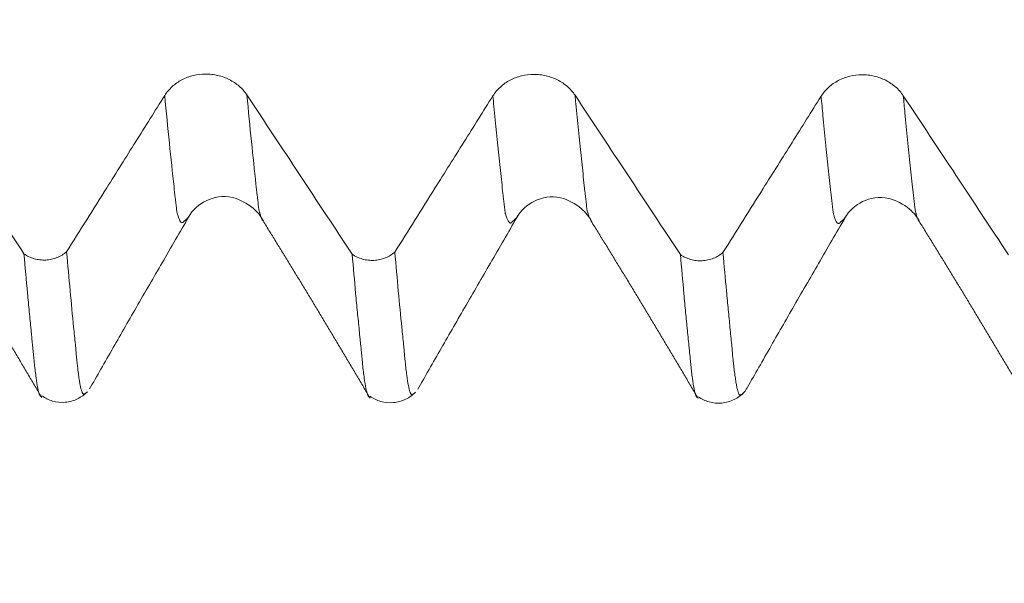
# Model space of a CAD drawing. Units: millimetres. Extents: x -48 to 94, y -82 to 26.
# Drawn here: x 59 to 63, y -6 to -3 of the extents above; entities that cross this region are included whole.
import ezdxf

# ---------------------------------------------------------------- set-up
doc = ezdxf.new("R2010")
doc.units = ezdxf.units.MM
for name, color, linetype in [('1', 4, 'Continuous'), ('2', 7, 'Continuous'), ('SK2', 7, 'Continuous')]:
    doc.layers.add(name, color=color, linetype=linetype)
doc.styles.add('iso_b_vert', font='simplex.shx')
doc.dimstyles.get("Standard").update_dxf_attribs({"dimtxt": 0.18, "dimasz": 0.18, "dimexe": 0.18, "dimexo": 0.0625, "dimgap": 0.09, "dimtad": 1, "dimzin": 0, "dimdsep": 52, "dimtxsty": 'Standard', "dimcen": 0.09, "dimadec": 0, "dimazin": 0, "dimtfac": 1, "dimtdec": 4, "dimtofl": 0, "dimtmove": 0, "dimatfit": 3, "dimfxl": 1, "dimtolj": 1, "dimtzin": 0, "dimarcsym": 0})

# ---------------------------------------------------------------- blocks, each defined once
blk = doc.blocks.new('_U3')
at = {"layer": 'SK2', "lineweight": 13}
for p, q in [((57, -6.679312), (57, -14.091812)), ((72, -6.679312), (72, -14.091812)), ((72, -12.091812), (57, -12.091812))]:
    blk.add_line(p, q, dxfattribs=at)
at = {"layer": 'SK2', "lineweight": 18}
for points in [[(57, -12.091812), (60.499998, -11.631028), (60.500002, -12.552595)], [(72, -12.091812), (68.500002, -12.552595), (68.499998, -11.631028)]]:
    blk.add_solid(points, dxfattribs=at)
at = {"layer": 'SK2', "lineweight": 18, "insert": (62.983494, -11.206697), "char_height": 3, "attachment_point": 7, "line_spacing_factor": 1.084337, "style": 'iso_b_vert'}
blk.add_mtext('\\W0.5321;15', dxfattribs=at)
blk = doc.blocks.new('_U4')
at = {"layer": 'SK2', "lineweight": 13}
for p, q in [((33, -5.5281), (33, -36.591812)), ((72, -6.679312), (72, -36.591812)), ((72, -34.591812), (33, -34.591812))]:
    blk.add_line(p, q, dxfattribs=at)
at = {"layer": 'SK2', "lineweight": 18}
for points in [[(33, -34.591812), (36.499998, -34.131028), (36.500002, -35.052595)], [(72, -34.591812), (68.500002, -35.052595), (68.499998, -34.131028)]]:
    blk.add_solid(points, dxfattribs=at)
at = {"layer": 'SK2', "lineweight": 18, "insert": (50.867172, -33.706697), "char_height": 3, "attachment_point": 7, "line_spacing_factor": 1.084337, "style": 'iso_b_vert'}
blk.add_mtext('\\W0.6927;39', dxfattribs=at)
blk = doc.blocks.new('_U5')
at = {"layer": '2', "lineweight": 13}
for p, q in [((38.85, -1.5875), (38.85, -25.591812)), ((72, -6.679312), (72, -25.591812)), ((72, -23.591812), (38.85, -23.591812))]:
    blk.add_line(p, q, dxfattribs=at)
at = {"layer": '2', "lineweight": 18}
for points in [[(38.85, -23.591812), (42.349998, -23.131028), (42.350002, -24.052595)], [(72, -23.591812), (68.500002, -24.052595), (68.499998, -23.131028)]]:
    blk.add_solid(points, dxfattribs=at)
at = {"layer": '2', "lineweight": 18, "insert": (52.063544, -22.706697), "char_height": 3, "attachment_point": 7, "line_spacing_factor": 1.084337, "style": 'iso_b_vert'}
blk.add_mtext('\\W0.7346;33.2', dxfattribs=at)

msp = doc.modelspace()

# ---------------------------------------------------------------- linework, layer by layer
at = {"layer": '1', "lineweight": 18}
for points, knots in [([(59.9419, -3.7407), (59.9321, -3.7259), (59.9204, -3.7127), (59.9002, -3.6949), (59.8929, -3.6893), (59.8777, -3.6791), (59.862, -3.6698), (59.845, -3.6624), (59.8274, -3.656), (59.8183, -3.6533), (59.8001, -3.6491), (59.7909, -3.6475), (59.7722, -3.6453), (59.7626, -3.6448), (59.7341, -3.645), (59.7155, -3.6472), (59.6881, -3.6539), (59.679, -3.6567), (59.6616, -3.6633), (59.6532, -3.6671), (59.6369, -3.6756), (59.6291, -3.6804), (59.614, -3.6909), (59.5999, -3.7022), (59.5876, -3.715), (59.5762, -3.7285), (59.571, -3.7357), (59.5663, -3.7432)], [0, 0, 0, 0, 0.125, 0.125, 0.1875, 0.1875, 0.25, 0.3125, 0.3125, 0.375, 0.375, 0.4375, 0.4375, 0.5, 0.5, 0.625, 0.625, 0.6875, 0.6875, 0.75, 0.75, 0.8125, 0.8125, 0.875, 0.9375, 0.9375, 1, 1, 1, 1]), ([(61.4419, -3.7423), (61.4321, -3.7276), (61.4205, -3.7143), (61.4002, -3.6966), (61.3929, -3.691), (61.3778, -3.6807), (61.362, -3.6715), (61.345, -3.6641), (61.3274, -3.6577), (61.3184, -3.655), (61.3001, -3.6507), (61.2909, -3.6491), (61.2722, -3.647), (61.2627, -3.6465), (61.2342, -3.6466), (61.2155, -3.6489), (61.1881, -3.6556), (61.179, -3.6584), (61.1616, -3.665), (61.1532, -3.6688), (61.137, -3.6773), (61.1291, -3.682), (61.114, -3.6926), (61.0999, -3.7039), (61.0876, -3.7166), (61.0763, -3.7302), (61.071, -3.7374), (61.0663, -3.7449)], [0, 0, 0, 0, 0.125, 0.125, 0.1875, 0.1875, 0.25, 0.3125, 0.3125, 0.375, 0.375, 0.4375, 0.4375, 0.5, 0.5, 0.625, 0.625, 0.6875, 0.6875, 0.75, 0.75, 0.8125, 0.8125, 0.875, 0.9375, 0.9375, 1, 1, 1, 1]), ([(62.9419, -3.744), (62.9322, -3.7293), (62.9205, -3.716), (62.9002, -3.6982), (62.893, -3.6926), (62.8778, -3.6824), (62.862, -3.6732), (62.8451, -3.6658), (62.8274, -3.6594), (62.8184, -3.6567), (62.8001, -3.6524), (62.7909, -3.6508), (62.7722, -3.6487), (62.7627, -3.6482), (62.7342, -3.6483), (62.7155, -3.6506), (62.6881, -3.6573), (62.6791, -3.6601), (62.6616, -3.6666), (62.6532, -3.6704), (62.637, -3.6789), (62.6291, -3.6837), (62.6141, -3.6942), (62.6, -3.7055), (62.5877, -3.7183), (62.5763, -3.7319), (62.571, -3.7391), (62.5663, -3.7465)], [0, 0, 0, 0, 0.125, 0.125, 0.1875, 0.1875, 0.25, 0.3125, 0.3125, 0.375, 0.375, 0.4375, 0.4375, 0.5, 0.5, 0.625, 0.625, 0.6875, 0.6875, 0.75, 0.75, 0.8125, 0.8125, 0.875, 0.9375, 0.9375, 1, 1, 1, 1]), ([(59.5663, -3.7432), (59.5222, -3.8135), (59.4781, -3.8838), (59.3899, -4.0244), (59.3458, -4.0947), (59.2404, -4.2624), (59.1792, -4.3598), (59.1179, -4.4572)], [0, 0, 0, 0, 0.295265, 0.295265, 0.590529, 0.590529, 1, 1, 1, 1]), ([(61.0663, -3.7449), (61.0223, -3.8152), (60.9782, -3.8855), (60.8899, -4.0261), (60.8458, -4.0963), (60.7405, -4.264), (60.6793, -4.3613), (60.618, -4.4587)], [0, 0, 0, 0, 0.295358, 0.295358, 0.590716, 0.590716, 1, 1, 1, 1]), ([(62.5663, -3.7465), (62.5223, -3.8168), (62.4782, -3.8871), (62.39, -4.0277), (62.3458, -4.098), (62.2405, -4.2657), (62.1792, -4.3631), (62.1179, -4.4605)], [0, 0, 0, 0, 0.295288, 0.295288, 0.590576, 0.590576, 1, 1, 1, 1]), ([(59.6739, -4.3001), (59.6953, -4.2646), (59.7498, -4.2166), (59.8618, -4.1914), (59.9732, -4.2528), (60.0065, -4.2952), (60.018, -4.3179)], [0, 0, 0, 0, 0.296539, 0.594031, 0.816559, 1, 1, 1, 1]), ([(61.1737, -4.3023), (61.1951, -4.2667), (61.2493, -4.2186), (61.3627, -4.1938), (61.4728, -4.2538), (61.5067, -4.2971), (61.5184, -4.3202)], [0, 0, 0, 0, 0.296694, 0.593321, 0.817727, 1, 1, 1, 1]), ([(62.6737, -4.3043), (62.6951, -4.2687), (62.7494, -4.2206), (62.8619, -4.1958), (62.9725, -4.2559), (63.0061, -4.2989), (63.0178, -4.3219)], [0, 0, 0, 0, 0.297189, 0.595004, 0.818608, 1, 1, 1, 1]), ([(59.223, -5.0843), (59.2562, -5.0264), (59.3089, -4.9344), (59.3857, -4.8), (59.4663, -4.6601), (59.5669, -4.4869), (59.644, -4.3535), (59.6828, -4.2864)], [0, 0, 0, 0, 0.257026, 0.374864, 0.489432, 0.733393, 1, 1, 1, 1]), ([(59.6819, -4.288), (59.6807, -4.29), (59.6785, -4.2936), (59.6758, -4.2975), (59.6743, -4.2996), (59.6738, -4.3002)], [0, 0, 0, 0, 0.449404, 0.808546, 1, 1, 1, 1]), ([(60.7232, -5.0859), (60.7561, -5.0284), (60.8087, -4.9367), (60.8856, -4.8021), (60.9664, -4.6619), (61.0671, -4.4886), (61.1442, -4.3552), (61.183, -4.2881)], [0, 0, 0, 0, 0.257627, 0.375137, 0.489192, 0.732778, 1, 1, 1, 1]), ([(61.1821, -4.2897), (61.1804, -4.2925), (61.1775, -4.297), (61.1747, -4.301), (61.1735, -4.3026)], [0, 0, 0, 0, 0.586923, 1, 1, 1, 1]), ([(62.2235, -5.0873), (62.2562, -5.0302), (62.3087, -4.9387), (62.3856, -4.8041), (62.4664, -4.6636), (62.5672, -4.4903), (62.6443, -4.357), (62.683, -4.29)], [0, 0, 0, 0, 0.258338, 0.375765, 0.489494, 0.732664, 1, 1, 1, 1]), ([(58.9232, -4.4668), (58.9303, -4.4718), (58.9377, -4.4761), (58.9533, -4.4835), (58.9616, -4.4866), (58.9786, -4.4914), (58.9872, -4.4931), (59.0004, -4.4946), (59.0048, -4.495), (59.0137, -4.4952), (59.0182, -4.4952), (59.0315, -4.4946), (59.0402, -4.4934), (59.0574, -4.4898), (59.066, -4.4872), (59.0822, -4.4807), (59.0899, -4.4769), (59.1046, -4.468), (59.1116, -4.4628), (59.1179, -4.4572)], [0, 0, 0, 0, 0.125, 0.125, 0.25, 0.25, 0.375, 0.375, 0.4375, 0.4375, 0.5, 0.5, 0.625, 0.625, 0.75, 0.75, 0.875, 0.875, 1, 1, 1, 1]), ([(59.0013, -5.1187), (59.0011, -5.1187), (59.0008, -5.1187), (58.9999, -5.1186), (58.9992, -5.1182), (58.9979, -5.1171), (58.9973, -5.1163), (58.9955, -5.1134), (58.9944, -5.111), (58.9919, -5.1045), (58.9907, -5.1004), (58.9883, -5.0909), (58.9871, -5.0854), (58.9835, -5.0667), (58.9811, -5.0513), (58.9773, -5.024), (58.976, -5.0142), (58.9734, -4.9931), (58.9722, -4.982), (58.9703, -4.9644), (58.9697, -4.9583), (58.9684, -4.9458), (58.9678, -4.9393), (58.9665, -4.9262), (58.9659, -4.9197), (58.9646, -4.9067), (58.964, -4.9003), (58.9626, -4.8872), (58.9619, -4.8807), (58.9605, -4.8675), (58.9599, -4.8609), (58.9587, -4.8476), (58.9581, -4.841), (58.9568, -4.8275), (58.9561, -4.8208), (58.9527, -4.7869), (58.95, -4.7593), (58.9446, -4.7034), (58.9419, -4.6749), (58.934, -4.5881), (58.9286, -4.5284), (58.9232, -4.4668)], [0, 0, 0, 0, 0.01066, 0.01066, 0.035394, 0.035394, 0.060127, 0.060127, 0.109594, 0.109594, 0.159061, 0.159061, 0.208528, 0.208528, 0.307462, 0.307462, 0.356929, 0.356929, 0.406396, 0.406396, 0.43113, 0.43113, 0.455863, 0.455863, 0.480597, 0.480597, 0.50533, 0.50533, 0.530064, 0.530064, 0.554797, 0.554797, 0.579531, 0.579531, 0.604264, 0.604264, 0.703198, 0.703198, 0.802132, 0.802132, 1, 1, 1, 1]), ([(59.1179, -4.4572), (59.1233, -4.5184), (59.1287, -4.5777), (59.1395, -4.6926), (59.1449, -4.7482), (59.1528, -4.8288), (59.1554, -4.8553), (59.1588, -4.8875), (59.1595, -4.894), (59.1606, -4.907), (59.1611, -4.9137), (59.1621, -4.9269), (59.1627, -4.9334), (59.164, -4.9458), (59.1648, -4.9517), (59.1661, -4.9634), (59.1667, -4.969), (59.1679, -4.9802), (59.1685, -4.9856), (59.1702, -5.0015), (59.1714, -5.0113), (59.1738, -5.0294), (59.1751, -5.0378), (59.1775, -5.0532), (59.1788, -5.0602), (59.1825, -5.0791), (59.185, -5.089), (59.1881, -5.0979), (59.1887, -5.0995), (59.19, -5.1023), (59.1906, -5.1034), (59.1919, -5.1054), (59.1925, -5.1062), (59.1938, -5.1075), (59.1944, -5.1078), (59.1959, -5.1079), (59.1967, -5.1076), (59.198, -5.1073), (59.1986, -5.1072), (59.1997, -5.1069), (59.2004, -5.1066), (59.2017, -5.1059), (59.2024, -5.1055), (59.2045, -5.1042), (59.2057, -5.1034), (59.2082, -5.1016), (59.2094, -5.1006), (59.2107, -5.0994)], [0, 0, 0, 0, 0.167136, 0.167136, 0.334273, 0.334273, 0.417841, 0.417841, 0.438733, 0.438733, 0.459625, 0.459625, 0.480517, 0.480517, 0.501409, 0.501409, 0.522301, 0.522301, 0.543193, 0.543193, 0.584978, 0.584978, 0.626762, 0.626762, 0.668546, 0.668546, 0.752114, 0.752114, 0.773006, 0.773006, 0.793898, 0.793898, 0.81479, 0.81479, 0.835682, 0.835682, 0.856574, 0.856574, 0.877466, 0.877466, 0.898358, 0.898358, 0.91925, 0.91925, 0.961035, 0.961035, 1, 1, 1, 1]), ([(60.423, -4.4683), (60.43, -4.4733), (60.4375, -4.4776), (60.4531, -4.485), (60.4614, -4.4882), (60.4784, -4.493), (60.4871, -4.4947), (60.5003, -4.4962), (60.5047, -4.4966), (60.5136, -4.4969), (60.5181, -4.4968), (60.5315, -4.4962), (60.5402, -4.495), (60.5575, -4.4913), (60.566, -4.4888), (60.5823, -4.4823), (60.59, -4.4784), (60.6047, -4.4694), (60.6117, -4.4643), (60.618, -4.4587)], [0, 0, 0, 0, 0.125, 0.125, 0.25, 0.25, 0.375, 0.375, 0.4375, 0.4375, 0.5, 0.5, 0.625, 0.625, 0.75, 0.75, 0.875, 0.875, 1, 1, 1, 1]), ([(60.5014, -5.1206), (60.5011, -5.1206), (60.5008, -5.1206), (60.4998, -5.1205), (60.4992, -5.1201), (60.4979, -5.1189), (60.4973, -5.1182), (60.4957, -5.1156), (60.4944, -5.113), (60.4907, -5.1031), (60.4883, -5.0937), (60.4833, -5.0685), (60.4808, -5.0531), (60.477, -5.0258), (60.4758, -5.0159), (60.4732, -4.995), (60.4719, -4.9839), (60.4704, -4.9664), (60.47, -4.9604), (60.4686, -4.9478), (60.4678, -4.9412), (60.4669, -4.9315), (60.4666, -4.9282), (60.4659, -4.9216), (60.4656, -4.9184), (60.4646, -4.9086), (60.4644, -4.9024), (60.4633, -4.8926), (60.4629, -4.8893), (60.462, -4.8826), (60.4616, -4.8792), (60.4605, -4.8693), (60.4599, -4.8627), (60.4581, -4.8429), (60.4568, -4.8295), (60.4528, -4.7888), (60.45, -4.7612), (60.4445, -4.7051), (60.4364, -4.6195), (60.4284, -4.5299), (60.423, -4.4683)], [0, 0, 0, 0, 0.012739, 0.012739, 0.037421, 0.037421, 0.062102, 0.062102, 0.111465, 0.111465, 0.210191, 0.210191, 0.308918, 0.308918, 0.358281, 0.358281, 0.407644, 0.407644, 0.432325, 0.432325, 0.457007, 0.457007, 0.469347, 0.469347, 0.481688, 0.481688, 0.50637, 0.50637, 0.51871, 0.51871, 0.531051, 0.531051, 0.555733, 0.555733, 0.605096, 0.605096, 0.703822, 0.703822, 0.802548, 1, 1, 1, 1]), ([(60.618, -4.4587), (60.6234, -4.5198), (60.6288, -4.5792), (60.6395, -4.6942), (60.6449, -4.7499), (60.6528, -4.8305), (60.6555, -4.8569), (60.6588, -4.8892), (60.6595, -4.8956), (60.6607, -4.9086), (60.6611, -4.9153), (60.6621, -4.9286), (60.6627, -4.9351), (60.664, -4.9475), (60.6647, -4.9535), (60.6679, -4.9829), (60.6703, -5.0037), (60.6751, -5.0401), (60.6775, -5.0557), (60.6825, -5.081), (60.685, -5.0909), (60.6881, -5.0997), (60.6888, -5.1013), (60.69, -5.1041), (60.6906, -5.1053), (60.6919, -5.1073), (60.6925, -5.1081), (60.6938, -5.1093), (60.6945, -5.1097), (60.696, -5.1097), (60.6967, -5.1095), (60.698, -5.1092), (60.6986, -5.109), (60.7006, -5.1082), (60.7018, -5.1077), (60.7056, -5.1057), (60.7081, -5.1038), (60.7107, -5.1013)], [0, 0, 0, 0, 0.167059, 0.167059, 0.334119, 0.334119, 0.417648, 0.417648, 0.438531, 0.438531, 0.459413, 0.459413, 0.480296, 0.480296, 0.501178, 0.501178, 0.584708, 0.584708, 0.668237, 0.668237, 0.751767, 0.751767, 0.77265, 0.77265, 0.793532, 0.793532, 0.814414, 0.814414, 0.835297, 0.835297, 0.856179, 0.856179, 0.877062, 0.877062, 0.918826, 0.918826, 1, 1, 1, 1]), ([(61.9231, -4.4701), (61.9302, -4.4751), (61.9376, -4.4794), (61.9532, -4.4868), (61.9615, -4.4899), (61.9785, -4.4948), (61.9872, -4.4965), (62.0003, -4.498), (62.0047, -4.4983), (62.0136, -4.4986), (62.0181, -4.4986), (62.0315, -4.4979), (62.0402, -4.4968), (62.0575, -4.4931), (62.066, -4.4905), (62.0823, -4.4841), (62.09, -4.4802), (62.1047, -4.4712), (62.1116, -4.4661), (62.1179, -4.4605)], [0, 0, 0, 0, 0.125, 0.125, 0.25, 0.25, 0.375, 0.375, 0.4375, 0.4375, 0.5, 0.5, 0.625, 0.625, 0.75, 0.75, 0.875, 0.875, 1, 1, 1, 1]), ([(62.0013, -5.1225), (62.001, -5.1225), (62.0006, -5.1225), (61.9998, -5.1224), (61.9993, -5.1222), (61.9976, -5.1207), (61.9964, -5.1193), (61.9954, -5.1175), (61.9953, -5.1168), (61.9944, -5.1144), (61.9937, -5.1128), (61.9923, -5.1093), (61.9916, -5.1073), (61.9903, -5.1032), (61.9897, -5.101), (61.988, -5.0938), (61.9869, -5.0885), (61.9833, -5.0699), (61.9807, -5.0543), (61.9769, -5.0266), (61.9757, -5.0167), (61.9739, -5.001), (61.9734, -4.9957), (61.9722, -4.9845), (61.9715, -4.9787), (61.9702, -4.9667), (61.9695, -4.9605), (61.9683, -4.948), (61.9678, -4.9417), (61.9666, -4.9287), (61.9658, -4.922), (61.9648, -4.9122), (61.9645, -4.909), (61.9639, -4.9026), (61.9636, -4.8993), (61.9619, -4.8831), (61.9607, -4.8702), (61.958, -4.8436), (61.9566, -4.83), (61.9539, -4.803), (61.9526, -4.7894), (61.95, -4.762), (61.946, -4.7206), (61.9366, -4.6211), (61.9285, -4.5316), (61.9231, -4.4701)], [0, 0, 0, 0, 0.015969, 0.015969, 0.040569, 0.040569, 0.06517, 0.06517, 0.089771, 0.089771, 0.114372, 0.114372, 0.138973, 0.138973, 0.163573, 0.163573, 0.212775, 0.212775, 0.311178, 0.311178, 0.36038, 0.36038, 0.38498, 0.38498, 0.409581, 0.409581, 0.434182, 0.434182, 0.458783, 0.458783, 0.483384, 0.483384, 0.495684, 0.495684, 0.507984, 0.507984, 0.557186, 0.557186, 0.606387, 0.606387, 0.655589, 0.655589, 0.704791, 0.803194, 1, 1, 1, 1]), ([(62.1179, -4.4605), (62.1234, -4.5214), (62.1288, -4.5805), (62.1367, -4.6663), (62.1394, -4.6945), (62.1433, -4.7359), (62.1447, -4.7496), (62.1473, -4.7767), (62.1487, -4.7901), (62.1513, -4.8169), (62.1525, -4.8303), (62.155, -4.8566), (62.1565, -4.8693), (62.1585, -4.8885), (62.1592, -4.8949), (62.1604, -4.9078), (62.1608, -4.9146), (62.1623, -4.9344), (62.1638, -4.9467), (62.1656, -4.9646), (62.1662, -4.9705), (62.1674, -4.9816), (62.1681, -4.987), (62.1701, -5.0025), (62.1715, -5.0123), (62.1739, -5.0307), (62.1751, -5.0394), (62.1775, -5.0554), (62.1787, -5.0628), (62.1813, -5.0759), (62.1826, -5.0815), (62.1852, -5.0915), (62.1864, -5.0958), (62.1881, -5.1013), (62.1887, -5.1029), (62.1899, -5.1057), (62.1905, -5.1069), (62.1916, -5.1092), (62.1922, -5.1102), (62.1936, -5.1111), (62.1945, -5.1112), (62.1959, -5.1115), (62.1965, -5.1115), (62.1978, -5.1114), (62.1984, -5.1111), (62.2004, -5.1103), (62.2016, -5.1098), (62.2042, -5.1084), (62.2056, -5.1075), (62.2082, -5.1055), (62.2096, -5.1043), (62.2135, -5.1005), (62.2161, -5.0976), (62.2212, -5.0907), (62.2237, -5.0869), (62.2262, -5.0827)], [0, 0, 0, 0, 0.143621, 0.143621, 0.215432, 0.215432, 0.251337, 0.251337, 0.287243, 0.287243, 0.323148, 0.323148, 0.359053, 0.359053, 0.377006, 0.377006, 0.394959, 0.394959, 0.430864, 0.430864, 0.448817, 0.448817, 0.466769, 0.466769, 0.502675, 0.502675, 0.53858, 0.53858, 0.574485, 0.574485, 0.610391, 0.610391, 0.646296, 0.646296, 0.664249, 0.664249, 0.682201, 0.682201, 0.700154, 0.700154, 0.718107, 0.718107, 0.736059, 0.736059, 0.754012, 0.754012, 0.789917, 0.789917, 0.825823, 0.825823, 0.861728, 0.861728, 0.933539, 0.933539, 1, 1, 1, 1]), ([(59.0049, -5.1156), (59.0201, -5.1266), (59.0531, -5.1428), (59.1128, -5.1488), (59.1701, -5.1318), (59.1998, -5.1106), (59.2129, -5.0972)], [0, 0, 0, 0, 0.238425, 0.490629, 0.747775, 1, 1, 1, 1]), ([(60.505, -5.1176), (60.5202, -5.1285), (60.553, -5.1447), (60.6126, -5.1508), (60.6699, -5.1338), (60.6996, -5.1127), (60.7127, -5.0993)], [0, 0, 0, 0, 0.239469, 0.491706, 0.748272, 1, 1, 1, 1]), ([(62.0054, -5.1198), (62.0206, -5.1307), (62.0535, -5.1468), (62.113, -5.1527), (62.1702, -5.1356), (62.1998, -5.1144), (62.2129, -5.1011)], [0, 0, 0, 0, 0.23936, 0.491417, 0.74795, 1, 1, 1, 1])]:
    msp.add_open_spline(points, degree=3, knots=knots, dxfattribs=at)
for points, degree in [([(58.9232, -4.4668), (58.7631, -4.224), (58.6027, -3.9814), (58.442, -3.739)], 3), ([(60.423, -4.4683), (60.2629, -4.2256), (60.1026, -3.983), (59.9419, -3.7407)], 3), ([(61.9231, -4.4701), (61.763, -4.2273), (61.6027, -3.9847), (61.4419, -3.7423)], 3), ([(63.4231, -4.4718), (63.263, -4.2291), (63.1027, -3.9864), (62.9419, -3.744)], 3), ([(58.5159, -4.3139), (58.7646, -4.7156), (59.0046, -5.1242)], 2), ([(60.0158, -4.3158), (60.2648, -4.7174), (60.5051, -5.1267)], 2), ([(61.5161, -4.318), (61.7645, -4.7194), (62.0048, -5.1283)], 2), ([(62.6821, -4.2916), (62.6793, -4.2964), (62.6764, -4.3007), (62.6736, -4.3044)], 3), ([(63.016, -4.3202), (63.2651, -4.722), (63.5052, -5.131)], 2)]:
    msp.add_open_spline(points, degree=degree, dxfattribs=at)
at = {"layer": '1', "lineweight": 13}
for points, knots in [([(59.6738, -4.3002), (59.6733, -4.3009), (59.6709, -4.304), (59.6666, -4.3088), (59.6617, -4.3131), (59.6578, -4.3154), (59.6554, -4.3173), (59.6535, -4.3196), (59.6516, -4.3222), (59.6483, -4.3242), (59.6435, -4.3245), (59.6377, -4.3189), (59.6328, -4.3095), (59.6289, -4.2993), (59.6265, -4.2915), (59.6247, -4.2846), (59.6232, -4.2802), (59.622, -4.2744), (59.621, -4.2675), (59.6201, -4.2594), (59.619, -4.2481), (59.617, -4.2323), (59.6137, -4.2025), (59.5969, -4.0524), (59.5806, -3.8936), (59.5663, -3.7432)], [0, 0, 0, 0, 0.012615, 0.066626, 0.120638, 0.147644, 0.17465, 0.188153, 0.201655, 0.228661, 0.282673, 0.336684, 0.390696, 0.417702, 0.444708, 0.458211, 0.471713, 0.485216, 0.491968, 0.498719, 0.512222, 0.525725, 0.552731, 0.606742, 1, 1, 1, 1]), ([(60.0162, -4.3163), (60.0149, -4.315), (60.0117, -4.3105), (60.0074, -4.3013), (60.0035, -4.2903), (60.0011, -4.282), (59.9993, -4.2743), (59.9978, -4.2699), (59.9966, -4.2638), (59.9956, -4.2569), (59.9947, -4.2487), (59.9936, -4.237), (59.9916, -4.2216), (59.9883, -4.1913), (59.9717, -4.0439), (59.9559, -3.8877), (59.9419, -3.7407)], [0, 0, 0, 0, 0.052457, 0.130679, 0.16979, 0.208902, 0.228457, 0.248013, 0.267569, 0.277347, 0.287124, 0.30668, 0.326236, 0.365347, 0.44357, 1, 1, 1, 1]), ([(61.1735, -4.3026), (61.1727, -4.3036), (61.1699, -4.3071), (61.1661, -4.3111), (61.1622, -4.3146), (61.1593, -4.3165), (61.1568, -4.3182), (61.1549, -4.3197), (61.1534, -4.3217), (61.1518, -4.3241), (61.1501, -4.3249), (61.1465, -4.327), (61.1397, -4.3244), (61.1327, -4.3121), (61.1268, -4.2944), (61.1244, -4.2862), (61.1224, -4.2792), (61.1205, -4.266), (61.1181, -4.243), (61.1152, -4.2186), (61.1114, -4.1838), (61.1046, -4.1224), (61.0909, -3.9942), (61.0774, -3.8602), (61.0679, -3.761), (61.0663, -3.7449)], [0, 0, 0, 0, 0.022345, 0.077371, 0.104884, 0.132397, 0.159909, 0.173666, 0.187422, 0.201179, 0.214935, 0.242448, 0.297474, 0.407525, 0.435038, 0.462551, 0.476307, 0.490064, 0.517576, 0.545089, 0.572602, 0.627628, 0.737679, 0.957782, 1, 1, 1, 1]), ([(61.5166, -4.3186), (61.5165, -4.3185), (61.5124, -4.314), (61.5073, -4.3038), (61.5014, -4.2848), (61.499, -4.2761), (61.497, -4.2687), (61.4951, -4.2552), (61.4927, -4.2322), (61.4898, -4.2077), (61.486, -4.1726), (61.4792, -4.111), (61.4655, -3.9821), (61.4523, -3.8509), (61.4431, -3.755), (61.4419, -3.7423)], [0, 0, 0, 0, 0.004817, 0.162772, 0.20226, 0.241749, 0.261493, 0.281237, 0.320726, 0.360215, 0.399703, 0.478681, 0.636635, 0.952544, 1, 1, 1, 1]), ([(62.6736, -4.3044), (62.6736, -4.3044), (62.6731, -4.3051), (62.6715, -4.3071), (62.669, -4.3101), (62.6659, -4.3132), (62.6628, -4.3161), (62.6598, -4.3182), (62.6572, -4.3198), (62.6553, -4.3214), (62.6537, -4.3232), (62.6521, -4.3258), (62.6503, -4.3267), (62.6445, -4.3302), (62.6377, -4.3237), (62.6306, -4.3079), (62.6271, -4.2974), (62.6251, -4.2903), (62.6236, -4.2856), (62.6221, -4.2791), (62.6201, -4.2639), (62.6176, -4.2403), (62.6146, -4.2146), (62.6085, -4.1599), (62.5954, -4.0393), (62.5803, -3.8913), (62.5692, -3.7764), (62.5663, -3.7465)], [0, 0, 0, 0, 0.000143, 0.014322, 0.042682, 0.071041, 0.099401, 0.12776, 0.15612, 0.170299, 0.184479, 0.198659, 0.212838, 0.241198, 0.354636, 0.411354, 0.439714, 0.453894, 0.468073, 0.482253, 0.496433, 0.524792, 0.553152, 0.581511, 0.694949, 0.921824, 1, 1, 1, 1]), ([(63.0166, -4.3208), (63.0145, -4.3186), (63.0104, -4.3118), (63.0052, -4.2993), (63.0017, -4.2878), (62.9997, -4.2803), (62.9982, -4.2753), (62.9967, -4.2685), (62.9947, -4.2532), (62.9922, -4.2295), (62.9892, -4.2037), (62.9831, -4.1486), (62.9699, -4.0276), (62.9552, -3.8821), (62.9444, -3.7704), (62.9419, -3.744)], [0, 0, 0, 0, 0.08693, 0.168332, 0.209033, 0.229384, 0.249734, 0.270085, 0.290435, 0.331136, 0.371837, 0.412538, 0.575343, 0.900951, 1, 1, 1, 1])]:
    msp.add_open_spline(points, degree=3, knots=knots, dxfattribs=at)

# ---------------------------------------------------------------- dimensions: what is measured, and where the dimension line sits
at = {"layer": '2', "lineweight": 18}
dim = msp.add_linear_dim(base=(38.85, -23.591812), p1=(72, -5.091812), p2=(38.85, 0), dimstyle='Standard', override={"dimtxt": 3, "dimasz": 3.5, "dimexe": 2, "dimexo": 1.5875, "dimgap": 1.5, "dimtad": 1, "dimtih": 1, "dimtoh": 0, "dimdec": 1, "dimlfac": 1, "dimzin": 8, "dimdsep": 46, "dimlunit": 2, "dimpost": '<>', "dimtxsty": 'iso_b_vert', "dimsah": 1, "dimse1": 0, "dimse2": 0, "dimsd1": 0, "dimsd2": 0, "dimclrd": 2, "dimclre": 2, "dimclrt": 2, "dimtol": 0, "dimtm": -0.1, "dimtfac": 1.166667, "dimtdec": 3, "dimtofl": 1, "dimtmove": 0, "dimtzin": 8, "dimlwd": 13, "dimlwe": 13}, dxfattribs=at)
dim.commit()
dim.dimension.update_dxf_attribs({"geometry": '_U5', "text_midpoint": (55.425, -23.591812)})
at = {"layer": 'SK2', "lineweight": 18}
for base, p2, picture, middle in [((33, -34.5918), (33, -3.9406), '_U4', (52.5, -34.5918)), ((57, -12.0918), (57, -5.0918), '_U3', (64.2414, -12.0918))]:
    dim = msp.add_linear_dim(base=base, p1=(72, -5.0918), p2=p2, dimstyle='Standard', override={"dimtxt": 3, "dimasz": 3.5, "dimexe": 2, "dimexo": 1.5875, "dimgap": 1.5, "dimtad": 1, "dimtih": 1, "dimtoh": 0, "dimdec": 1, "dimlfac": 1, "dimzin": 8, "dimdsep": 46, "dimlunit": 2, "dimpost": '<>', "dimtxsty": 'iso_b_vert', "dimsah": 1, "dimse1": 0, "dimse2": 0, "dimsd1": 0, "dimsd2": 0, "dimclrd": 2, "dimclre": 2, "dimclrt": 2, "dimtol": 0, "dimtm": -0.1, "dimtfac": 1.166667, "dimtdec": 3, "dimtofl": 1, "dimtmove": 0, "dimtzin": 8, "dimlwd": 13, "dimlwe": 13}, dxfattribs=at)
    dim.commit()
    dim.dimension.update_dxf_attribs({"geometry": picture, "text_midpoint": middle})

doc.saveas('drawing.dxf')
